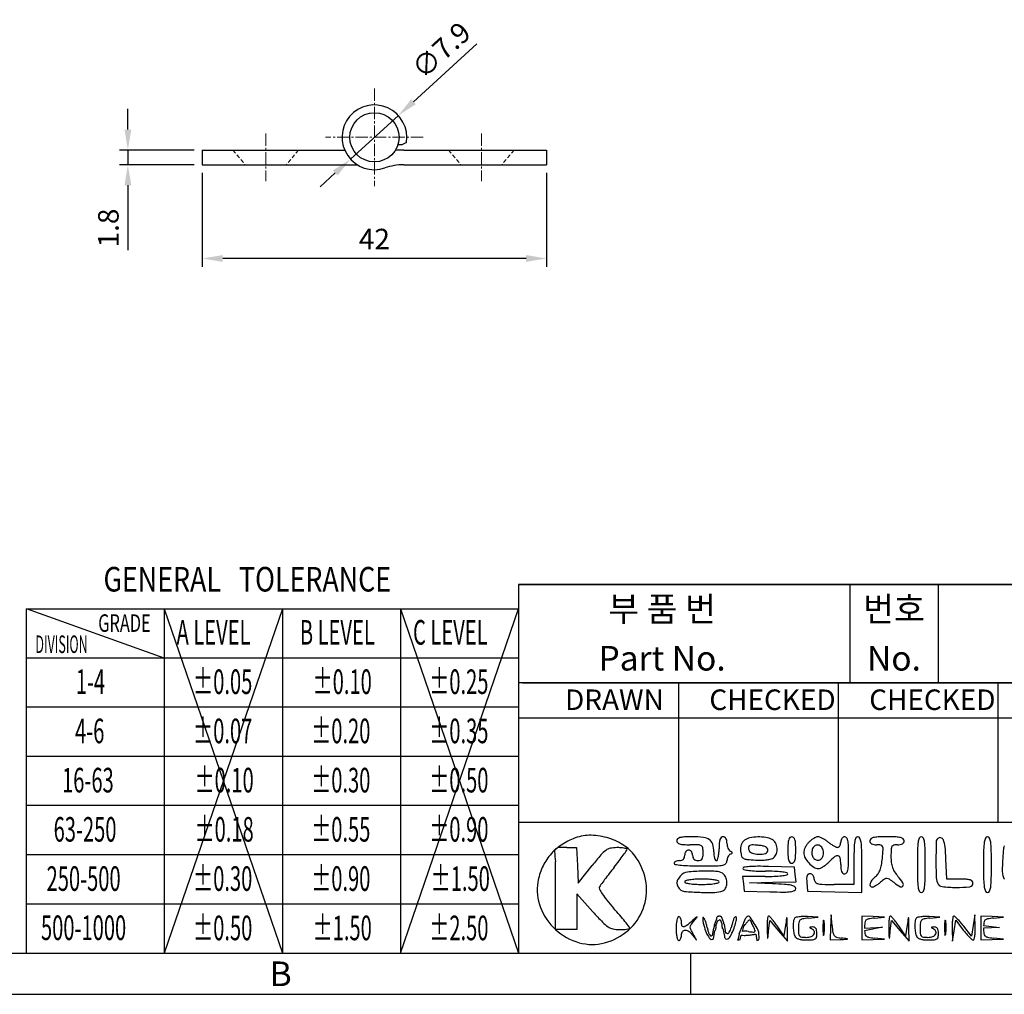
# Model space of a CAD drawing. Extents: x 0 to 367, y 0 to 257.
# Drawn here: x 123 to 243, y 0 to 119 of the extents above; entities that cross this region are included whole.
import ezdxf
from ezdxf.enums import TextEntityAlignment as Align

# ---------------------------------------------------------------- set-up
doc = ezdxf.new("R2010")
doc.units = 0
doc.header["$LTSCALE"] = 2
doc.header["$MEASUREMENT"] = 0
for name, pattern in [('AUSGEZOGEN', [0]), ('CENTER2', [1.125, 0.75, -0.125, 0.125, -0.125]), ('HIDDEN', [0.375, 0.25, -0.125]), ('HIDDEN2', [4.7625, 3.175, -1.5875])]:
    doc.linetypes.add(name, pattern=pattern)
doc.layers.get('0').update_dxf_attribs({"linetype": 'CONTINUOUS'})
doc.layers.get('Defpoints').update_dxf_attribs({"linetype": 'CONTINUOUS'})
for name, color, linetype, lineweight in [('숨은선', 2, 'HIDDEN2', 13), ('중심', 1, 'CENTER2', 18), ('치수선', 7, 'CONTINUOUS', 15)]:
    doc.layers.add(name, color=color, linetype=linetype, lineweight=lineweight)
doc.styles.get("Standard").update_dxf_attribs({"font": 'BareunDotum1.ttf', "width": 0.8})
doc.styles.add('style1', font='gulim.ttc')
doc.styles.add('TXT', font='simplex.shx', dxfattribs={"bigfont": 'whgtxt.shx'})
doc.dimstyles.new('ISO-25', dxfattribs={"dimtxt": 2.5, "dimasz": 2.5, "dimexe": 1, "dimexo": 1, "dimgap": 0.8, "dimtad": 1, "dimdsep": 46, "dimtxsty": 'Standard', "dimcen": 2.5, "dimclrd": 6, "dimclre": 6, "dimazin": 2, "dimtfac": 1, "dimtmove": 0, "dimatfit": 3, "dimfxl": 0, "dimarcsym": 0})

# ---------------------------------------------------------------- blocks, each defined once
blk = doc.blocks.new('*D18')
at = {"layer": 'Defpoints', "color": 0}
for p in [(145.43, 101.14), (187.43, 101.14), (145.43, 89.71)]:
    blk.add_point(p, dxfattribs=at)
at = {"layer": '치수선', "color": 6, "lineweight": -2}
for p, q in [((145.43, 100.14), (145.43, 88.71)), ((187.43, 100.14), (187.43, 88.71)), ((184.93, 89.71), (147.93, 89.71))]:
    blk.add_line(p, q, dxfattribs=at)
at = {"layer": '치수선', "color": 6}
for points in [[(147.93, 90.13), (147.93, 89.3), (145.43, 89.71)], [(184.93, 90.13), (184.93, 89.3), (187.43, 89.71)]]:
    blk.add_solid(points, dxfattribs=at)
at = {"layer": '치수선', "color": 0, "insert": (166.43, 91.76), "char_height": 2.5, "attachment_point": 5}
blk.add_mtext('42', dxfattribs=at)
blk = doc.blocks.new('*D19')
at = {"layer": 'Defpoints', "color": 0}
for p in [(145.43, 102.94), (136.36, 101.14), (145.43, 101.14)]:
    blk.add_point(p, dxfattribs=at)
at = {"layer": '치수선', "color": 6, "lineweight": -2}
for p, q in [((136.36, 105.44), (136.36, 107.94)), ((144.43, 102.94), (135.36, 102.94)), ((136.36, 102.94), (136.36, 101.14)), ((144.43, 101.14), (135.36, 101.14)), ((136.36, 98.64), (136.36, 90.73))]:
    blk.add_line(p, q, dxfattribs=at)
at = {"layer": '치수선', "color": 6}
for points in [[(135.95, 105.44), (136.78, 105.44), (136.36, 102.94)], [(135.95, 98.64), (136.78, 98.64), (136.36, 101.14)]]:
    blk.add_solid(points, dxfattribs=at)
at = {"layer": '치수선', "color": 0, "insert": (134.31, 93.43), "char_height": 2.5, "attachment_point": 5, "rotation": 90}
blk.add_mtext('1.8', dxfattribs=at)
blk = doc.blocks.new('*D20')
at = {"layer": 'Defpoints', "color": 0}
for p in [(169.35, 107.15), (163.51, 101.83)]:
    blk.add_point(p, dxfattribs=at)
at = {"layer": '치수선', "color": 6, "lineweight": -2}
for p, q in [((178.94, 115.88), (171.2, 108.83)), ((163.51, 101.83), (169.35, 107.15)), ((161.66, 100.14), (159.81, 98.46))]:
    blk.add_line(p, q, dxfattribs=at)
at = {"layer": '치수선', "color": 6}
for points in [[(170.92, 109.14), (171.48, 108.52), (169.35, 107.15)], [(161.38, 100.45), (161.94, 99.84), (163.51, 101.83)]]:
    blk.add_solid(points, dxfattribs=at)
at = {"layer": '치수선', "color": 0, "insert": (174.79, 114.87), "char_height": 2.5, "attachment_point": 5, "rotation": 42.3314}
blk.add_mtext('∅7.9', dxfattribs=at)

msp = doc.modelspace()

# ---------------------------------------------------------------- linework, layer by layer
for p, q in [((169.792, 103.571), (169.287, 103.571)), ((170.331, 103.86), (169.792, 103.571)), ((145.431, 102.938), (162.798, 102.938)), ((145.431, 102.938), (145.431, 101.138)), ((170.006, 102.938), (170.064, 102.938)), ((170.064, 102.938), (187.431, 102.938)), ((187.431, 102.938), (187.431, 101.138)), ((145.431, 101.138), (164.338, 101.138)), ((170.006, 101.138), (187.431, 101.138)), ((189.891, 17.891), (191.085, 17.882)), ((191.085, 17.882), (191.181, 15.716)), ((191.181, 15.716), (191.276, 13.55)), ((191.276, 13.55), (192.997, 15.716)), ((224.915, 16.299), (224.915, 13.396)), ((225.883, 12.406), (225.883, 15.804)), ((236.231, 14.041), (236.137, 16.515)), ((217.658, 15.493), (214.513, 15.585)), ((217.76, 14.606), (217.658, 15.493)), ((217.862, 13.719), (217.76, 14.606)), ((214.089, 14.364), (211.326, 14.364)), ((211.326, 14.364), (211.428, 13.477)), ((211.428, 13.477), (211.53, 12.59)), ((212.175, 13.586), (215.019, 13.652)), ((214.997, 13.479), (212.175, 13.586)), ((215.019, 13.652), (217.862, 13.719)), ((219.17, 13.638), (219.271, 12.59)), ((224.915, 13.396), (222.496, 13.396)), ((237.83, 14.041), (236.231, 14.041)), ((188.535, 7.883), (188.535, 12.74)), ((191.127, 12.237), (191.121, 10.06)), ((193.084, 10.06), (191.127, 12.237)), ((211.53, 12.59), (214.675, 12.498)), ((219.271, 12.59), (222.577, 12.498)), ((222.577, 12.498), (225.883, 12.406)), ((191.121, 10.06), (191.115, 7.883)), ((222.125, 9.687), (222.069, 8.155)), ((222.248, 8.336), (222.125, 9.687)), ((239.66, 9.687), (239.464, 8.397)), ((239.706, 8.155), (239.66, 9.687)), ((208.169, 9.07), (208.169, 9.07)), ((208.818, 8.595), (208.818, 8.595)), ((209.071, 8.532), (209.071, 8.532)), ((214.511, 7.739), (214.641, 9.017)), ((214.641, 9.017), (215.734, 7.739)), ((216.564, 8.416), (216.368, 7.145)), ((220.561, 9.417), (219.244, 9.472)), ((219.351, 9.291), (220.561, 9.417)), ((227.253, 9.472), (225.883, 9.526)), ((225.883, 9.526), (225.883, 8.075)), ((228.624, 9.417), (227.253, 9.472)), ((227.415, 9.291), (228.624, 9.417)), ((229.347, 7.739), (229.478, 9.017)), ((229.478, 9.017), (230.571, 7.739)), ((231.401, 8.416), (231.204, 7.145)), ((235.397, 9.417), (234.08, 9.472)), ((234.188, 9.291), (235.397, 9.417)), ((237.136, 7.752), (237.333, 9.042)), ((237.333, 9.042), (238.258, 7.833)), ((241.767, 9.472), (240.397, 9.526)), ((240.397, 9.526), (240.397, 8.075)), ((243.138, 9.417), (241.767, 9.472)), ((241.929, 9.291), (243.138, 9.417)), ((189.825, 7.883), (188.535, 7.883)), ((191.115, 7.883), (189.825, 7.883)), ((207.97, 7.718), (207.97, 7.718)), ((208.078, 8.366), (208.078, 8.366)), ((211.159, 7.218), (211.159, 7.218)), ((211.389, 8.312), (211.389, 8.312)), ((216.368, 7.145), (215.562, 8.333)), ((215.734, 7.739), (216.828, 6.462)), ((216.828, 6.462), (216.794, 8.075)), ((222.069, 8.155), (222.012, 6.623)), ((225.883, 8.075), (225.883, 6.623)), ((231.204, 7.145), (230.398, 8.333)), ((230.571, 7.739), (231.664, 6.462)), ((231.664, 6.462), (231.63, 8.075)), ((236.895, 7.994), (236.94, 6.462)), ((236.94, 6.462), (237.136, 7.752)), ((239.268, 7.107), (238.3, 8.316)), ((239.464, 8.397), (239.268, 7.107)), ((240.397, 8.075), (240.397, 6.623)), ((207.821, 6.938), (207.821, 6.938)), ((207.821, 6.938), (207.821, 6.938)), ((222.012, 6.623), (223.222, 6.675)), ((225.883, 6.623), (227.253, 6.677)), ((227.253, 6.677), (228.624, 6.732)), ((228.624, 6.732), (227.415, 6.858)), ((240.397, 6.623), (241.767, 6.677)), ((241.767, 6.677), (243.138, 6.732)), ((243.138, 6.732), (241.929, 6.858))]:
    msp.add_line(p, q)
at = {"color": 3, "linetype": 'AUSGEZOGEN'}
for p, q in [((184, 49.975), (184, 5)), ((124, 47), (184, 47)), ((124, 5), (124, 47)), ((140.8, 47), (140.8, 5)), ((184, 47), (184, 5)), ((184, 41), (124, 41)), ((184, 41), (124, 41)), ((184.5, 37.975), (362, 37.975))]:
    msp.add_line(p, q, dxfattribs=at)
at = {"color": 5}
for p, q in [((362, 49.975), (184, 49.975)), ((224.4, 49.975), (224.4, 37.975)), ((235.2, 49.975), (235.2, 37.975)), ((140.8, 41), (124, 47)), ((155.2, 47), (140.8, 5)), ((140.8, 47), (155.2, 5)), ((155.2, 47), (155.2, 5)), ((169.6, 47), (169.6, 5)), ((169.6, 47), (184, 5)), ((169.6, 5), (184, 47)), ((203.505, 37.975), (203.505, 20.975)), ((223.005, 37.975), (223.005, 20.975)), ((242.505, 20.975), (242.505, 37.975)), ((184, 35), (124, 35)), ((184.005, 33.725), (262.005, 33.725)), ((184, 29), (124, 29)), ((184, 23), (124, 23)), ((184, 20.975), (362, 20.975)), ((184, 17), (124, 17)), ((184, 11), (124, 11))]:
    msp.add_line(p, q, dxfattribs=at)
at = {"color": 3}
for p, q in [((184, 49.975), (362, 49.975)), ((362, 37.975), (184, 37.975)), ((5, 5), (362, 5)), ((205, 5), (205, 0)), ((0, 0), (367, 0))]:
    msp.add_line(p, q, dxfattribs=at)
at = {"linetype": 'ByBlock'}
for p, q in [((188.415, 17.415), (188.459, 17.689)), ((188.822, 17.881), (188.459, 17.689)), ((207.909, 8.463), (208.15, 9.126)), ((208.078, 8.366), (208.306, 8.987)), ((208.589, 9.129), (208.818, 8.595)), ((208.782, 9.413), (209.021, 8.745)), ((209.071, 8.532), (209.25, 7.45)), ((210.922, 7.36), (211.358, 8.413)), ((207.661, 7.169), (207.846, 8.048)), ((207.777, 6.797), (207.97, 7.718)), ((208.906, 8.024), (209.111, 7.099)), ((210.922, 7.36), (210.76, 6.586)), ((211.024, 6.687), (211.159, 7.218)), ((211.315, 7.653), (211.492, 8.307)), ((212.845, 7.822), (212.858, 7.757)), ((212.936, 7.343), (213.082, 6.574)), ((213.36, 6.882), (213.3, 7.457)), ((226.205, 8.075), (228.393, 8.186)), ((228.393, 8.186), (226.214, 7.75)), ((242.677, 8.142), (240.719, 8.075)), ((240.728, 8.399), (242.677, 8.142)), ((210.76, 6.586), (210.786, 6.711)), ((210.76, 6.586), (211.024, 6.687)), ((213.082, 6.574), (213.323, 6.634)), ((213.323, 6.634), (213.36, 6.882))]:
    msp.add_line(p, q, dxfattribs=at)
msp.add_lwpolyline([(203.231, 8.016, 0.020945), (203.254, 7.46, 0.033738), (203.325, 6.991, 0.036969), (203.428, 6.651, 0.31052), (203.553, 6.565, 0.191087), (203.676, 6.614, 0.088204), (203.781, 6.754, 0.068025), (203.852, 6.963, 0.048028), (203.876, 7.21, -0.144702), (204.009, 7.662, -0.269248), (204.34, 7.83, -0.158054), (204.814, 7.646, -0.060364), (205.312, 7.129, 0.000584), (205.687, 6.635, 0.690921), (205.704, 6.64, 0.151445), (205.693, 6.689, 0.000367), (205.326, 7.318, -0.019436), (205.026, 7.883, -0.121585), (204.958, 8.2, -0.139114), (205.052, 8.492, -0.028275), (205.38, 8.931, 0.000935), (205.778, 9.405, 0.677092), (205.766, 9.426, 0.152425), (205.71, 9.401, 0.000531), (205.143, 8.903, -0.015287), (204.469, 8.346, -0.150333), (204.128, 8.217, -0.357887), (203.937, 8.355, -0.064995), (203.876, 8.823, 0.048028), (203.852, 9.07, 0.068025), (203.781, 9.278, 0.088204), (203.676, 9.419, 0.191087), (203.553, 9.468, 0.31052), (203.428, 9.382, 0.036969), (203.325, 9.041, 0.033738), (203.254, 8.573, 0.020945)], format="xyb", close=True)
msp.add_circle((166.431, 104.488), 3)
for centre, radius, start, end in [((166.431, 104.488), 3.95, 350.85456, 289.05502), ((170.006, 94.138), 8.8, 90, 96.81978), ((170.006, 94.138), 7, 90, 109.05502), ((192.758, 14.052), 5.339, 88.77152, 110.28523), ((192.711, 11.865), 7.527, 72.13896, 88.77154), ((192.896, 12.729), 6.588, 124.0017, 139.83365), ((193.672, 11.578), 7.977, 110.28519, 124.00167), ((192.712, 11.868), 7.524, 55.50313, 72.1389), ((193.954, 13.676), 5.33, 33.96296, 55.50302), ((203.613, 18.718), 0.307, 130.83792, 180.00001), ((203.626, 18.718), 0.321, 179.99994, 225.30489), ((203.831, 18.924), 0.611, 225.30494, 253.30074), ((203.875, 18.414), 0.709, 104.50009, 130.83791), ((204.239, 20.286), 2.032, 253.30075, 266.77607), ((204.351, 16.577), 2.607, 92.56044, 104.50015), ((204.918, 32.345), 14.111, 266.77604, 269.99998), ((205.176, -1.884), 21.086, 89.99995, 92.5605), ((204.918, -8.313), 26.548, 87.772, 90.00004), ((205.176, 6.902), 12.3, 83.57972, 89.99998), ((205.92, 17.446), 0.769, 59.03621, 87.77206), ((206.132, 17.798), 0.358, 8.86494, 59.03625), ((206.368, 17.497), 1.638, 55.19605, 83.57967), ((206.736, 18.026), 0.994, 15.66739, 55.19601), ((204.374, 17.363), 3.447, 359.99995, 15.66744), ((218.991, 17.75), 10.525, 176.18031, 179.99998), ((210.199, 18.337), 1.714, 161.56511, 176.18021), ((209.106, 18.702), 0.561, 132.73103, 161.56501), ((208.95, 18.871), 0.331, 89.99999, 132.73117), ((208.95, 18.824), 0.378, 58.39554, 89.99993), ((208.898, 18.74), 0.476, 31.82748, 58.39551), ((208.662, 18.593), 0.754, 11.51583, 31.82746), ((207.822, 18.422), 1.611, 0.00002, 11.51593), ((211.078, 18.422), 1.645, 180.00005, 190.93959), ((210.943, 18.396), 1.507, 190.93961, 202.61989), ((212.532, 17.766), 1.447, 161.26881, 176.49461), ((212.261, 17.857), 1.161, 144.03558, 161.26877), ((212.217, 17.889), 1.107, 126.17487, 144.03553), ((212.572, 17.404), 1.708, 101.83802, 126.17499), ((212.293, 17.945), 0.225, 113.28006, 168.73945), ((212.496, 17.472), 0.74, 88.52215, 113.28007), ((213.319, 13.84), 5.349, 91.44644, 101.83804), ((212.203, 6.107), 12.109, 85.29827, 88.5222), ((213.323, 13.672), 5.518, 81.10653, 91.44644), ((212.733, 12.55), 5.644, 79.62697, 85.29832), ((213.473, 16.593), 1.533, 64.67248, 79.62696), ((213.805, 16.752), 2.4, 61.84499, 81.10658), ((214.455, 17.966), 1.023, 28.32964, 61.84505), ((213.954, 17.696), 1.593, 4.27368, 28.32961), ((230.963, 17.589), 14.111, 176.77604, 179.99998), ((218.903, 18.268), 2.032, 163.30075, 176.77607), ((217.542, 18.677), 0.611, 135.30494, 163.30074), ((217.336, 18.881), 0.321, 89.99994, 135.30489), ((217.336, 18.881), 0.321, 44.69511, 90.00006), ((217.129, 18.677), 0.611, 16.69926, 44.69506), ((215.768, 18.268), 2.032, 3.22393, 16.69925), ((203.708, 17.589), 14.111, 0.00002, 3.22396), ((221.47, 16.665), 2.788, 145.04121, 153.43495), ((220.984, 17.005), 2.195, 135.00006, 145.04125), ((221.573, 16.416), 3.027, 127.94013, 134.99994), ((221.519, 16.485), 2.94, 120.72421, 127.94018), ((220.527, 17.526), 0.692, 117.82147, 159.00643), ((221.258, 16.924), 2.43, 113.12196, 120.72416), ((220.461, 17.651), 0.552, 69.04591, 117.82146), ((220.517, 18.659), 0.543, 90.00006, 113.12195), ((220.517, 18.586), 0.616, 68.72847, 90), ((220.379, 17.436), 0.782, 29.90201, 69.04592), ((219.457, 15.862), 3.539, 62.89632, 68.72846), ((219.149, 15.26), 4.215, 57.21126, 62.89636), ((218.987, 15.009), 4.514, 51.81139, 57.21132), ((225.187, 22.891), 5.515, 231.81134, 236.17652), ((224.677, 22.13), 4.598, 236.17651, 241.17924), ((224.347, 21.53), 3.913, 241.17919, 246.12969), ((222.766, 18.338), 0.494, 310.24397, 331.35962), ((222.521, 18.471), 0.772, 331.35946, 347.94508), ((222.121, 18.557), 1.182, 347.94508, 359.99999), ((224.174, 18.557), 0.871, 163.4556, 179.99995), ((223.973, 18.616), 0.662, 143.13017, 163.45568), ((223.858, 18.703), 0.518, 119.80221, 143.13008), ((223.786, 18.828), 0.374, 90.00003, 119.80233), ((223.786, 18.91), 0.292, 35.70337, 89.99998), ((223.296, 18.557), 0.896, 12.09482, 35.70345), ((220.636, 17.987), 3.616, 1.93758, 12.09474), ((189.805, 16.944), 34.465, 359.99997, 1.93766), ((230.619, 17.702), 5.687, 170.53773, 178.63713), ((226.316, 18.42), 1.325, 151.21563, 170.53775), ((225.399, 18.923), 0.278, 90.00001, 151.21557), ((225.399, 18.929), 0.273, 24.63823, 90.00004), ((224.041, 18.306), 1.767, 8.10346, 24.63824), ((218.262, 17.483), 7.604, 1.1046, 8.10351), ((227.148, 18.718), 0.298, 127.74746, 179.99998), ((227.226, 18.718), 0.376, 180, 212.6421), ((227.305, 18.769), 0.469, 212.64206, 240.2761), ((227.463, 18.311), 0.812, 102.99464, 127.74758), ((227.478, 19.072), 0.819, 240.27605, 260.16217), ((227.994, 16.01), 3.174, 92.15889, 102.99461), ((227.698, 20.337), 2.103, 260.16212, 269.99995), ((227.698, 15.714), 2.52, 78.52181, 90), ((228.947, -9.262), 28.463, 90.00005, 92.15889), ((228.141, 17.9), 0.29, 22.31668, 78.52184), ((228.947, -9.262), 28.463, 87.84111, 89.99995), ((229.865, 17.837), 0.354, 103.2773, 150.5252), ((230.237, 16.262), 1.972, 90.00001, 103.2773), ((229.899, 16.01), 3.174, 77.00539, 87.84111), ((230.237, 20.03), 1.796, 269.99995, 280.80023), ((230.427, 19.031), 0.779, 280.80022, 300.96381), ((230.431, 18.311), 0.812, 52.25242, 77.00536), ((230.585, 18.769), 0.473, 300.96381, 327.99233), ((230.746, 18.718), 0.298, 0.00002, 52.25254), ((230.666, 18.718), 0.377, 327.99235, 0.00003), ((240.229, 17.488), 7.557, 171.86989, 178.89055), ((234.486, 18.309), 1.756, 155.27676, 171.8699), ((233.14, 18.928), 0.273, 90, 155.27675), ((233.14, 18.928), 0.273, 24.72325, 90), ((231.793, 18.309), 1.756, 8.1301, 24.72324), ((226.05, 17.488), 7.557, 1.10945, 8.13011), ((338.426, 15.952), 103.509, 178.55482, 179.72502), ((235.582, 18.547), 0.632, 134.99995, 178.55495), ((235.415, 18.714), 0.395, 75.3156, 135.00004), ((235.398, 18.651), 0.46, 21.99907, 75.31562), ((232.961, 17.667), 3.088, 5.86608, 21.99908), ((248.293, 17.488), 7.557, 171.86989, 178.89055), ((242.549, 18.309), 1.756, 155.27676, 171.8699), ((241.203, 18.928), 0.273, 90, 155.27675), ((241.203, 18.928), 0.273, 24.72325, 90), ((239.857, 18.309), 1.756, 8.1301, 24.72324), ((234.113, 17.488), 7.557, 1.10945, 8.13011), ((245.513, 17.281), 2.4, 160.06654, 174.89527), ((192.787, 12.821), 6.446, 139.83369, 155.85699), ((201.584, 17.779), 13.174, 181.58266, 187.02185), ((189.506, 2.442), 15.454, 88.57376, 92.53722), ((232.211, -15.448), 50.089, 139.6153, 141.52481), ((196.641, 14.807), 3.392, 125.97497, 139.6154), ((195.51, 16.366), 1.466, 101.94256, 125.97492), ((195.981, 14.141), 3.741, 90.00005, 101.94251), ((195.981, 9.592), 8.29, 86.65327, 90.00002), ((171.554, 35.029), 31.031, 322.83232, 324.39945), ((196.215, 13.592), 4.282, 81.16706, 86.65335), ((146.984, 52.62), 61.249, 324.39945, 325.07439), ((196.286, 14.051), 3.818, 76.42159, 81.16707), ((197.164, 17.685), 0.0793, 0.00006, 76.42154), ((197.014, 17.685), 0.229, 325.07453, 0.00004), ((203.283, 16.944), 0.99, 343.46931, 359.99998), ((205.145, 16.944), 0.871, 163.4556, 179.99995), ((204.944, 17.004), 0.662, 143.13017, 163.45568), ((204.829, 17.09), 0.518, 119.80221, 143.13008), ((204.757, 17.216), 0.374, 90.00003, 119.80233), ((204.757, 17.216), 0.374, 60.19767, 89.99997), ((204.685, 17.09), 0.518, 36.86992, 60.19779), ((204.57, 17.004), 0.662, 16.54432, 36.86983), ((204.369, 16.944), 0.871, 0.00005, 16.5444), ((206.23, 16.944), 0.99, 180.00002, 196.53069), ((202.723, 17.267), 3.808, 359.99998, 8.86494), ((202.578, 17.267), 3.953, 352.96557, 359.99997), ((211.383, 17.363), 3.562, 180.00007, 186.57444), ((209.791, 17.18), 1.959, 186.57447, 196.85834), ((204.937, 17.488), 3.518, 347.47119, 355.20043), ((201.817, 17.75), 6.649, 355.20042, 359.99996), ((210.64, 18.27), 1.179, 202.61986, 215.64131), ((210.426, 16.327), 0.977, 139.54946, 153.43493), ((210.004, 17.814), 0.397, 215.64128, 244.98311), ((210.03, 16.665), 0.456, 115.01699, 139.5495), ((209.028, 15.722), 1.912, 58.30876, 64.98321), ((209.028, 18.811), 1.912, 295.01679, 301.69124), ((209.982, 17.267), 0.0968, 0.00003, 58.30871), ((209.982, 17.267), 0.0968, 301.69129, 359.99997), ((213.621, 17.699), 2.538, 176.49459, 186.49231), ((214.019, 17.744), 2.938, 186.49233, 197.64748), ((211.677, 16.999), 0.481, 197.64748, 240.12189), ((212.832, 17.837), 0.774, 168.73944, 190.90064), ((212.651, 17.803), 0.59, 190.90073, 248.92681), ((213.425, 19.812), 2.744, 248.92683, 267.53287), ((213.409, 19.437), 2.368, 267.53285, 287.92657), ((213.843, 17.374), 0.669, 40.4181, 64.67257), ((214.007, 17.589), 0.426, 287.92654, 359.99998), ((214.095, 17.589), 0.338, 0.00001, 40.41797), ((214.373, 17.525), 1.146, 309.69013, 340.68629), ((213.897, 17.692), 1.65, 340.68631, 4.27362), ((230.963, 17.589), 14.111, 180.00002, 183.22396), ((203.708, 17.589), 14.111, 356.77604, 359.99998), ((219.746, 17.267), 0.959, 162.17006, 179.99997), ((220.022, 17.267), 1.235, 179.99999, 209.06425), ((221.206, 16.797), 2.493, 153.43491, 162.17012), ((221.251, 17.248), 1.468, 159.00642, 180.76523), ((220.857, 17.243), 1.074, 180.76528, 208.26334), ((220.085, 17.267), 1.121, 0.00003, 29.90192), ((220.319, 17.111), 0.87, 328.0439, 347.58218), ((219.612, 17.267), 1.594, 347.5822, 0.00001), ((222.898, 16.435), 0.464, 77.22125, 129.36718), ((222.95, 18.373), 0.462, 246.12967, 269.99995), ((222.95, 18.12), 0.208, 269.9999, 310.24391), ((222.931, 16.581), 0.314, 8.64609, 77.22125), ((189.805, 16.944), 34.465, 358.06234, 0.00003), ((289.614, 16.299), 64.699, 178.63723, 179.99994), ((131.187, 15.804), 94.695, 359.99998, 1.10463), ((193.853, 19.879), 34.69, 354.5115, 356.29382), ((227.634, 17.691), 0.839, 356.29385, 22.31678), ((245.54, 16.808), 16.109, 176.9876, 180.00003), ((230.263, 17.612), 0.812, 150.52521, 176.98764), ((326.603, 15.815), 93.947, 178.89055, 180.00001), ((139.677, 15.815), 93.947, 359.99999, 1.10945), ((213.282, 15.645), 22.871, 2.18071, 5.86612), ((334.666, 15.815), 93.947, 178.89055, 180.00001), ((147.74, 15.815), 93.947, 359.99999, 1.10945), ((271.611, 14.949), 28.602, 174.89519, 177.30955), ((-39.605, 12.74), 228.14, 0.00002, 0.86106), ((152.943, 49.139), 54.387, 321.80282, 322.83231), ((192.26, 12.535), 7.373, 8.16918, 33.96291), ((203.163, 15.977), 0.18, 136.72766, 179.99992), ((203.122, 15.977), 0.139, 179.99997, 261.4361), ((203.396, 15.757), 0.501, 116.5651, 136.72779), ((205.418, 31.219), 15.554, 261.43605, 264.28946), ((203.536, 15.476), 0.814, 100.99883, 116.56503), ((203.628, 15.005), 1.294, 90, 100.99876), ((203.628, 17.289), 0.99, 270.00002, 286.53069), ((205.381, 30.854), 15.187, 264.28941, 268.15399), ((203.774, 16.799), 0.478, 286.53069, 315.00006), ((203.774, 16.799), 0.478, 314.99994, 343.46931), ((206.208, 56.519), 40.865, 268.15398, 270.00001), ((205.74, 16.799), 0.478, 196.53069, 225.00006), ((205.74, 16.799), 0.478, 224.99994, 253.46931), ((205.886, 17.289), 0.99, 253.46931, 269.99998), ((205.886, 17.287), 0.988, 269.99996, 288.57071), ((206.079, 16.712), 0.382, 288.57074, 326.30994), ((206.208, 136.654), 121, 269.99995, 270.92012), ((205.854, 16.862), 0.652, 326.30993, 352.96547), ((209.034, 16.95), 1.168, 196.85843, 209.73253), ((208.143, 16.442), 0.143, 209.73262, 270), ((208.143, 16.433), 0.134, 269.99988, 339.00234), ((208.079, 20.204), 4.535, 270.92009, 280.85011), ((206.022, 17.247), 2.406, 339.00239, 347.47121), ((208.799, 16.444), 0.707, 280.8501, 314.32288), ((208.967, 16.272), 0.466, 314.32282, 0.00004), ((210.494, 16.272), 1.06, 166.3362, 179.99993), ((210.576, 16.252), 1.144, 153.43491, 166.33619), ((211.969, 17.507), 1.066, 240.12191, 264.27576), ((214.354, 41.307), 24.986, 264.27569, 266.72488), ((213.432, 25.188), 8.841, 266.72487, 271.34023), ((213.494, 22.544), 6.196, 271.3402, 277.36473), ((213.674, 21.151), 4.791, 277.36468, 283.77371), ((214.643, 17.199), 0.722, 283.77357, 309.69017), ((218.903, 16.91), 2.032, 183.22393, 196.69925), ((217.542, 16.502), 0.611, 196.69926, 224.69506), ((217.336, 16.297), 0.321, 224.69511, 270.00006), ((217.336, 16.297), 0.321, 269.99994, 315.30489), ((217.129, 16.502), 0.611, 315.30494, 343.30074), ((215.768, 16.91), 2.032, 343.30075, 356.77607), ((221.907, 18.314), 3.391, 209.06416, 222.74547), ((221.845, 18.257), 3.308, 222.74545, 236.5318), ((220.581, 17.095), 0.761, 208.26335, 242.07794), ((220.521, 16.981), 0.632, 242.07796, 280.90064), ((220.524, 16.964), 0.615, 280.90071, 305.0362), ((220.501, 16.997), 0.655, 305.03607, 328.04385), ((219.173, 18.791), 3.789, 301.71511, 308.57275), ((218.96, 19.059), 4.131, 308.57266, 315.00002), ((228.905, 9.113), 9.934, 129.36714, 135.00001), ((217.894, 15.815), 5.409, 0.00006, 8.64602), ((228.382, 15.815), 5.08, 179.99995, 185.84538), ((220.636, 15.901), 3.616, 347.90526, 358.06242), ((224.797, 16.406), 3.534, 339.18361, 349.47526), ((219.222, 17.442), 9.204, 349.47523, 354.51141), ((235.392, 16.808), 5.962, 180.00001, 187.08844), ((232.372, 16.432), 2.918, 187.08844, 199.18608), ((326.603, 15.815), 93.947, 179.99999, 181.10945), ((139.677, 15.815), 93.947, 358.89055, 0.00001), ((295.448, 16.158), 60.53, 179.72497, 181.65189), ((334.666, 15.815), 93.947, 179.99999, 181.10945), ((147.74, 15.815), 93.947, 358.89055, 0.00001), ((270.727, 14.991), 27.718, 177.30953, 179.7539), ((193.593, 12.46), 7.329, 155.857, 170.41047), ((253.382, -30.253), 73.64, 142.359, 143.07428), ((276.626, -48.18), 102.994, 141.80281, 142.35903), ((205.465, 12.849), 2.338, 134.99994, 148.90367), ((204.769, 13.546), 1.353, 96.83409, 135.00002), ((206.876, -4.038), 19.062, 91.31115, 96.83408), ((206.885, -4.414), 19.438, 85.89886, 91.31116), ((208.188, 13.763), 1.214, 44.99999, 85.8989), ((208.204, 13.779), 1.192, 17.21527, 44.99995), ((211.516, 15.343), 0.147, 98.44842, 179.99996), ((211.515, 15.343), 0.146, 180.00003, 258.68405), ((213.116, 23.343), 8.305, 258.68412, 263.04953), ((212.941, 5.748), 9.848, 94.39875, 98.44845), ((213.369, 25.422), 10.399, 263.04948, 267.82932), ((213.172, 2.741), 12.863, 90.03556, 94.39868), ((214.11, 44.971), 29.962, 267.82926, 270.00002), ((213.192, -29.419), 45.024, 88.31855, 90.03555), ((214.11, -13.021), 28.03, 87.74532, 89.99995), ((214.756, 25.8), 11.423, 272.23289, 276.65833), ((214.77, 3.734), 11.262, 83.2901, 87.74532), ((214.836, 25.111), 10.729, 276.6583, 280.21493), ((214.855, 4.456), 10.535, 79.69529, 83.29019), ((216.715, 14.686), 0.137, 0.00001, 79.69524), ((216.715, 14.686), 0.137, 280.21509, 0.00005), ((220.006, 14.145), 0.861, 158.96251, 180.00953), ((219.519, 14.333), 0.339, 121.0059, 158.96251), ((219.573, 14.243), 0.444, 90.00002, 121.00586), ((219.573, 14.258), 0.428, 62.51148, 90.00004), ((219.54, 14.195), 0.499, 38.01394, 62.51156), ((219.441, 14.118), 0.625, 16.47373, 38.01403), ((220.576, 16.337), 1.005, 236.53189, 269.99996), ((220.576, 15.923), 0.592, 269.99994, 294.53268), ((219.531, 18.211), 3.106, 294.53263, 301.71517), ((224.496, 15.417), 1.173, 185.8453, 203.19858), ((223.866, 15.147), 0.488, 203.19859, 232.68018), ((223.786, 15.043), 0.356, 232.68017, 269.99996), ((223.786, 14.979), 0.292, 270.00002, 324.29663), ((223.296, 15.331), 0.896, 324.29655, 347.90518), ((226.523, 15.585), 1.611, 308.99887, 326.07367), ((225.958, 15.965), 2.292, 326.07364, 339.18373), ((232.202, 16.373), 2.738, 199.18609, 211.74534), ((233.9, 17.424), 4.735, 211.74536, 220.07868), ((237.461, 14.486), 2.518, 181.6519, 200.9936), ((245.861, 15.098), 2.852, 179.75389, 192.74793), ((244.283, 14.741), 1.234, 192.74786, 215.08251), ((192.148, 12.704), 5.864, 170.41055, 201.17582), ((196.335, 11.69), 2.833, 143.62266, 149.80246), ((258.84, -34.355), 80.468, 143.07425, 143.62268), ((193.197, 12.669), 6.427, 339.57933, 8.16921), ((204.139, 13.571), 0.813, 175.93667, 205.86942), ((204.285, 13.561), 0.96, 148.90364, 175.93668), ((204.739, 13.862), 1.479, 205.86943, 224.99994), ((204.406, 13.719), 0.133, 103.79122, 180.00001), ((204.406, 13.719), 0.133, 179.99999, 256.20878), ((205.765, 8.184), 5.832, 98.74616, 103.79127), ((205.765, 19.253), 5.832, 256.20873, 261.25384), ((205.938, 7.058), 6.971, 93.17783, 98.74611), ((205.938, 20.38), 6.971, 261.25389, 266.82217), ((206.37, -0.717), 14.758, 89.99996, 93.17784), ((206.37, 28.154), 14.758, 266.82216, 270.00004), ((206.37, -0.717), 14.758, 86.82216, 90.00004), ((206.37, 28.154), 14.758, 269.99996, 273.17784), ((206.801, 7.058), 6.971, 81.25389, 86.82217), ((206.801, 20.38), 6.971, 273.17783, 278.74611), ((206.975, 8.184), 5.832, 76.20873, 81.25384), ((206.975, 19.253), 5.832, 278.74616, 283.79127), ((208.333, 13.719), 0.133, 359.99999, 76.20878), ((208.333, 13.719), 0.133, 283.79122, 0.00001), ((207.943, 13.593), 1.478, 333.65277, 356.47222), ((207.66, 13.611), 1.761, 356.4723, 17.21522), ((214.089, 42.91), 28.546, 270.00005, 272.23291), ((212.918, -41.097), 54.616, 86.28557, 87.81856), ((216.09, 7.75), 5.665, 78.18362, 86.28553), ((216.948, 11.852), 1.474, 60.37237, 78.1836), ((224.437, 14.146), 5.291, 180.00959, 185.50733), ((219.183, 14.041), 0.894, 0.00005, 16.47372), ((220.694, 14.041), 0.617, 180.00003, 214.17173), ((220.585, 13.967), 0.485, 214.17172, 255.06863), ((221.115, 15.954), 2.541, 255.06861, 268.64578), ((222.496, 74.377), 60.981, 268.64582, 270.00004), ((227.221, 13.383), 0.357, 162.38045, 209.95125), ((228.069, 13.113), 1.247, 140.31225, 162.38036), ((229.457, 11.961), 3.051, 128.99883, 140.3122), ((225.631, 16.547), 3.818, 295.80026, 300.3375), ((225.336, 17.05), 4.401, 300.33754, 305.05644), ((224.651, 18.027), 5.594, 305.05654, 308.99879), ((232.314, 8.564), 6.582, 123.74736, 128.99886), ((228.922, 13.64), 0.477, 87.98971, 123.74744), ((228.918, 13.535), 0.582, 57.07897, 87.98963), ((223.045, 4.464), 11.389, 53.52328, 57.079), ((234.243, 19.61), 7.447, 233.52327, 240.62888), ((222.723, 8.019), 9.873, 34.24366, 40.07877), ((230.598, 13.379), 0.346, 328.53889, 34.2437), ((240.229, 14.143), 7.557, 181.10945, 188.13011), ((226.05, 14.143), 7.557, 351.86989, 358.89055), ((235.76, 13.833), 0.697, 200.99367, 262.68911), ((237.83, 0.255), 13.787, 86.73252, 89.99999), ((238.501, 12.018), 2.004, 73.16703, 86.73256), ((238.989, 13.558), 0.44, 276.67917, 0.00005), ((238.906, 13.356), 0.607, 45.0929, 73.16705), ((239.107, 13.558), 0.322, 359.99999, 45.09293), ((248.293, 14.143), 7.557, 181.10945, 188.13011), ((234.113, 14.143), 7.557, 351.86989, 358.89055), ((194.147, 12.963), 0.303, 149.80259, 206.84701), ((199.359, 15.6), 6.144, 206.84707, 213.24924), ((202.168, 17.443), 9.503, 213.24928, 219.02393), ((204.346, 13.469), 0.924, 225.00006, 265.18674), ((207.536, 51.354), 38.943, 265.1868, 267.90593), ((207.154, 40.913), 28.495, 267.90595, 271.58632), ((207.861, 15.393), 2.965, 271.58635, 290.99358), ((208.694, 13.221), 0.639, 290.99367, 333.65271), ((217.169, 97.466), 85.004, 268.3185, 269.46785), ((216.439, 18.874), 6.409, 269.46782, 277.08055), ((217.06, 13.876), 1.373, 277.08058, 296.31122), ((217.548, 12.888), 0.271, 296.31129, 359.99999), ((217.537, 12.888), 0.283, 0.00006, 60.37235), ((227.137, 13.335), 0.261, 209.95128, 269.99999), ((227.137, 13.431), 0.357, 269.99993, 295.80023), ((230.701, 13.316), 0.225, 240.6288, 328.5389), ((234.486, 13.322), 1.756, 188.1301, 204.72324), ((233.14, 12.702), 0.273, 204.72325, 270), ((233.14, 12.702), 0.273, 270, 335.27675), ((231.793, 13.322), 1.756, 335.27676, 351.8699), ((237.459, 27.08), 14.052, 262.68918, 269.65008), ((237.456, 26.647), 13.618, 269.65009, 276.67922), ((242.549, 13.322), 1.756, 188.1301, 204.72324), ((241.203, 12.702), 0.273, 204.72325, 270), ((241.203, 12.702), 0.273, 270, 335.27675), ((239.857, 13.322), 1.756, 335.27676, 351.8699), ((217.057, 29.51), 28.669, 219.02398, 221.5591), ((193.333, 13.163), 7.135, 201.1759, 227.73534), ((232.538, 45.528), 53.053, 221.95468, 223.8266), ((144.308, -34.988), 68.555, 40.60371, 41.55917), ((167.274, -15.3), 38.305, 39.12648, 40.60378), ((193.208, 12.665), 6.414, 310.95721, 339.57935), ((197.25, 11.657), 4.14, 223.82664, 235.92976), ((130.489, -45.223), 85.724, 38.56222, 39.12647), ((207.545, 9.186), 1.075, 173.12532, 185.98205), ((209.681, 9.41), 3.223, 185.982, 193.1492), ((206.527, 9.309), 0.0496, 58.28259, 173.12526), ((215.414, 10.749), 9.11, 193.14912, 196.45004), ((206.385, 9.078), 0.32, 26.08705, 58.28259), ((203.409, 7.621), 3.634, 20.65732, 26.08703), ((202.785, 7.386), 4.301, 15.08411, 20.6572), ((201.346, 6.998), 5.791, 10.62521, 15.08409), ((208.367, 8.235), 0.518, 158.19031, 175.83114), ((207.983, 8.388), 0.105, 134.67185, 158.19038), ((208.502, 9.184), 0.358, 158.67166, 179.99999), ((208.416, 9.184), 0.272, 180.00007, 192.43826), ((208.488, 9.19), 0.343, 136.64179, 158.67153), ((208.476, 9.201), 0.327, 113.98835, 136.64169), ((208.306, 9.155), 0.167, 270, 282.83169), ((208.466, 9.223), 0.303, 90.00003, 113.98841), ((208.253, 9.387), 0.406, 282.83159, 301.71741), ((208.466, 8.79), 0.736, 80.34171, 89.99996), ((207.793, 10.131), 1.28, 301.71754, 308.47763), ((208.515, 9.079), 0.443, 66.2033, 80.34175), ((208.588, 9.245), 0.262, 47.64822, 66.20326), ((208.715, 9.384), 0.0736, 15.50549, 47.64827), ((210.785, 8.451), 1.972, 175.83122, 182.35865), ((208.809, 8.62), 0.246, 16.17162, 30.58579), ((208.412, 8.504), 0.659, 2.35867, 16.17174), ((221.136, 5.467), 11.499, 164.67564, 166.54779), ((219.805, 5.832), 10.119, 162.61517, 164.6757), ((218.876, 6.123), 9.145, 160.66897, 162.61514), ((211.156, 8.831), 0.965, 150.50494, 160.66896), ((201.391, 11.147), 9.423, 340.90368, 345.66175), ((210.56, 9.168), 0.28, 104.94456, 150.50505), ((210.51, 9.357), 0.0839, 359.02371, 104.94447), ((208.245, 9.395), 2.349, 345.66177, 359.0238), ((211.538, 8.413), 0.18, 161.30767, 180), ((225.033, 3.847), 14.426, 159.00635, 161.30773), ((205.752, 13.1), 7.478, 320.14194, 323.82506), ((212.706, 8.578), 1.222, 148.80463, 159.00639), ((212.522, 8.689), 1.008, 137.0139, 148.80459), ((212.331, 8.867), 0.747, 123.52792, 137.01397), ((214.675, 6.575), 3.576, 137.24523, 143.8251), ((212.04, 9.306), 0.22, 90.00003, 123.52799), ((212.04, 9.244), 0.282, 34.46502, 90.00001), ((212.155, 8.905), 0.144, 69.89226, 137.24518), ((212.112, 8.788), 0.269, 27.25669, 69.89226), ((196.923, -1.132), 18.618, 31.69841, 34.46497), ((201.609, 3.377), 12.083, 24.49544, 27.25673), ((201.193, 1.505), 13.599, 27.96804, 31.69835), ((224.226, 8.344), 9.907, 178.63011, 182.02681), ((219.371, 8.46), 5.05, 173.00585, 178.63002), ((218.687, 8.544), 4.361, 168.01733, 173.00586), ((214.513, 9.43), 0.0935, 89.47805, 168.01735), ((214.512, 9.335), 0.189, 44.70982, 89.47799), ((209.736, 4.607), 6.908, 41.36753, 44.7097), ((209.893, 4.745), 6.7, 37.12151, 41.36756), ((206.582, 2.24), 10.852, 34.16286, 37.12145), ((431.931, -24.818), 217.916, 170.99, 171.22767), ((216.723, 9.306), 0.0196, 33.92127, 170.98988), ((216.596, 9.221), 0.172, 1.31482, 33.92122), ((-336.261, -3.469), 553.176, 1.19575, 1.31492), ((221.976, 8.336), 4.472, 171.53401, 179.49354), ((218.111, 8.911), 0.565, 134.99993, 171.53397), ((217.919, 9.104), 0.293, 100.26847, 135.00005), ((218.793, 4.279), 5.196, 95.99187, 100.26839), ((224.363, 8.055), 6.221, 173.87979, 180.00005), ((218.683, 8.664), 0.509, 135.61894, 173.87982), ((218.848, 3.754), 5.724, 91.24434, 95.99188), ((218.734, 8.614), 0.58, 100.77959, 135.61889), ((220.261, 0.595), 8.744, 95.97164, 100.77966), ((218.904, 1.204), 8.275, 87.64254, 91.24432), ((240.774, 8.128), 19.637, 178.46512, 180.15646), ((223.974, 8.578), 2.831, 171.40122, 178.46515), ((221.208, 8.997), 0.0341, 66.8305, 171.40142), ((221.188, 8.95), 0.0848, 10.92317, 66.83037), ((218.569, 8.444), 2.753, 3.78338, 10.9231), ((214.513, 8.176), 6.817, 0.15642, 3.7834), ((232.023, 8.075), 5.818, 173.60312, 180), ((226.742, 8.667), 0.503, 135.164, 173.60314), ((226.802, 8.607), 0.588, 100.7721, 135.16408), ((228.322, 0.615), 8.723, 95.97164, 100.7721), ((239.063, 8.344), 9.907, 178.63011, 182.02681), ((234.207, 8.46), 5.05, 173.00585, 178.63002), ((233.523, 8.544), 4.361, 168.01733, 173.00586), ((229.349, 9.43), 0.0935, 89.47805, 168.01735), ((229.348, 9.335), 0.189, 44.70982, 89.47799), ((224.573, 4.607), 6.908, 41.36753, 44.7097), ((224.73, 4.745), 6.7, 37.12151, 41.36756), ((221.419, 2.24), 10.852, 34.16286, 37.12145), ((446.768, -24.818), 217.916, 170.99, 171.22767), ((231.56, 9.306), 0.0196, 33.92127, 170.98988), ((231.433, 9.221), 0.172, 1.31482, 33.92122), ((-321.425, -3.469), 553.176, 1.19575, 1.31492), ((236.813, 8.336), 4.472, 171.53401, 179.49354), ((232.948, 8.911), 0.565, 134.99993, 171.53397), ((232.755, 9.104), 0.293, 100.26847, 135.00005), ((233.629, 4.279), 5.196, 95.99187, 100.26839), ((239.2, 8.055), 6.221, 173.87979, 180.00005), ((233.52, 8.664), 0.509, 135.61894, 173.87982), ((233.685, 3.754), 5.724, 91.24434, 95.99188), ((233.571, 8.614), 0.58, 100.77959, 135.61889), ((235.098, 0.595), 8.744, 95.97164, 100.77966), ((233.74, 1.204), 8.275, 87.64254, 91.24432), ((255.61, 8.128), 19.637, 178.46512, 180.15646), ((238.81, 8.578), 2.831, 171.40122, 178.46515), ((236.045, 8.997), 0.0341, 66.8305, 171.40142), ((236.025, 8.95), 0.0848, 10.92317, 66.83037), ((233.405, 8.444), 2.753, 3.78338, 10.9231), ((229.35, 8.176), 6.817, 0.15642, 3.7834), ((246.793, 8.29), 9.903, 178.31245, 181.71121), ((241.964, 8.432), 5.071, 172.70463, 178.31254), ((241.304, 8.516), 4.407, 167.75228, 172.70462), ((237.091, 9.431), 0.0949, 89.99778, 167.75239), ((237.091, 9.32), 0.206, 47.77323, 89.99763), ((231.15, 2.775), 9.045, 45.00004, 47.77325), ((231.739, 3.363), 8.213, 41.2631, 45.00006), ((227.909, 0.004), 13.307, 38.65998, 41.26315), ((246.537, 8.075), 5.818, 173.60312, 176.80157), ((241.255, 8.667), 0.503, 135.164, 173.60314), ((241.316, 8.607), 0.588, 100.7721, 135.16408), ((242.836, 0.615), 8.723, 95.97164, 100.7721), ((193.333, 13.162), 7.134, 227.73532, 254.29702), ((192.605, 13.36), 7.334, 285.07068, 310.95719), ((195.916, 9.683), 1.757, 235.92979, 257.2947), ((196.304, 11.403), 3.52, 257.29476, 270.00001), ((196.304, 16.061), 8.178, 269.99998, 273.39164), ((196.537, 12.117), 4.227, 273.3917, 278.94899), ((196.615, 11.623), 3.727, 278.9491, 283.8043), ((197.485, 8.082), 0.0804, 283.80437, 0.00006), ((197.353, 8.082), 0.212, 0.00005, 38.56216), ((212.021, 9.747), 5.572, 196.44999, 205.50443), ((209.092, 8.35), 2.327, 205.50442, 222.89097), ((211.012, 8.812), 4.043, 190.62533, 196.67779), ((208.834, 8.159), 1.77, 196.67783, 207.90203), ((207.959, 7.696), 0.78, 207.90209, 225.12115), ((209.817, 8.129), 1.972, 175.83122, 182.3589), ((207.386, 8.115), 0.706, 325.80984, 338.1904), ((207.211, 8.185), 0.894, 338.19031, 349.96042), ((207.445, 8.182), 0.659, 2.35867, 16.17174), ((207.27, 8.175), 0.835, 349.96051, 2.35866), ((212.007, 8.502), 3.196, 182.35875, 186.68842), ((208.991, 8.148), 0.159, 186.68836, 225.00004), ((208.906, 8.062), 0.0383, 224.99985, 270), ((209.315, 7.312), 0.153, 93.69759, 115.36943), ((209.318, 7.264), 0.201, 58.28263, 93.69765), ((209.494, 7.549), 0.134, 238.28254, 299.47998), ((208.527, 7.989), 1.597, 309.17941, 332.18832), ((209.324, 7.851), 0.48, 299.48004, 323.21361), ((208.838, 8.214), 1.087, 323.21356, 338.2292), ((207.623, 8.699), 2.395, 338.22931, 346.54775), ((204.731, 9.991), 5.889, 332.18835, 340.90365), ((211.484, 8.788), 1.603, 258.31154, 271.25258), ((211.649, 5.892), 1.793, 89.74376, 100.73382), ((211.359, 14.498), 7.315, 271.2526, 275.44755), ((211.645, 4.988), 2.697, 81.65041, 89.74385), ((213.973, 20.847), 13.332, 261.65038, 264.34224), ((210.977, 18.495), 11.33, 275.44759, 277.88944), ((211.72, 13.134), 5.917, 277.88951, 281.86016), ((201.329, 3.249), 12.391, 21.65785, 24.49545), ((212.676, 7.762), 0.183, 264.34226, 322.13221), ((212.682, 7.757), 0.176, 322.13222, 21.65785), ((212.444, 7.479), 0.859, 359.99998, 27.96802), ((213.24, 7.479), 0.0635, 339.00209, 359.99995), ((947.237, 33.932), 733.37, 182.026875, 182.112131), ((-139.043, 43.875), 355.396, 354.01827, 354.16426), ((222.166, 8.334), 4.662, 179.4936, 187.8498), ((220.069, 8.045), 2.546, 187.84974, 200.99363), ((225.462, 8.055), 7.32, 179.99994, 185.09544), ((218.672, 7.45), 0.503, 185.09542, 221.09443), ((219.567, 8.122), 0.0383, 139.39871, 236.14115), ((219.637, 8.062), 0.131, 97.39996, 139.39862), ((219.937, 8.673), 0.702, 236.1411, 248.02549), ((219.951, 5.645), 2.568, 92.58303, 97.39998), ((219.366, 7.26), 0.822, 34.65479, 68.0255), ((219.49, 7.663), 0.65, 290.12125, 332.33147), ((219.865, 7.56), 0.651, 69.89488, 92.58294), ((219.751, 7.526), 0.354, 332.33156, 34.6548), ((219.958, 7.816), 0.379, 35.86038, 69.8949), ((219.789, 7.693), 0.588, 10.00685, 35.86032), ((218.302, 7.429), 2.097, 347.71587, 359.99999), ((218.294, 7.429), 2.105, 0.00002, 10.0069), ((242.293, 8.132), 21.156, 180.15636, 181.71868), ((223.028, 7.554), 1.883, 181.71873, 190.92305), ((220.721, 7.437), 0.562, 334.03414, 351.40132), ((216.931, 8.01), 4.394, 351.40115, 356.56789), ((214.182, 8.175), 7.149, 356.56794, 0.15642), ((232.964, 9.307), 10.761, 185.17977, 189.46866), ((223.149, 7.67), 0.81, 189.46864, 217.91635), ((232.023, 8.075), 5.818, 183.19843, 186.39688), ((226.742, 7.482), 0.503, 186.39686, 224.836), ((962.074, 33.932), 733.37, 182.026875, 182.112131), ((-124.207, 43.875), 355.396, 354.01827, 354.16426), ((237.003, 8.334), 4.662, 179.4936, 187.8498), ((234.906, 8.045), 2.546, 187.84974, 200.99363), ((240.298, 8.055), 7.32, 179.99994, 185.09544), ((233.509, 7.45), 0.503, 185.09542, 221.09443), ((234.403, 8.122), 0.0383, 139.39871, 236.14115), ((234.474, 8.062), 0.131, 97.39996, 139.39862), ((234.773, 8.673), 0.702, 236.1411, 248.02549), ((234.787, 5.645), 2.568, 92.58303, 97.39998), ((234.203, 7.26), 0.822, 34.65479, 68.0255), ((234.326, 7.663), 0.65, 290.12125, 332.33147), ((234.701, 7.56), 0.651, 69.89488, 92.58294), ((234.588, 7.526), 0.354, 332.33156, 34.6548), ((234.795, 7.816), 0.379, 35.86038, 69.8949), ((234.625, 7.693), 0.588, 10.00685, 35.86032), ((233.139, 7.429), 2.097, 347.71587, 359.99999), ((233.131, 7.429), 2.105, 0.00002, 10.0069), ((257.129, 8.132), 21.156, 180.15636, 181.71868), ((237.865, 7.554), 1.883, 181.71873, 190.92305), ((235.557, 7.437), 0.562, 334.03414, 351.40132), ((231.768, 8.01), 4.394, 351.40115, 356.56789), ((229.018, 8.175), 7.149, 356.56794, 0.15642), ((246.841, 14.398), 10.806, 217.4154, 220.57655), ((243.875, 11.858), 6.901, 220.57657, 224.99994), ((235.363, 7.741), 4.343, 351.15211, 357.71275), ((231.292, 7.904), 8.418, 357.71281, 1.71119), ((246.537, 8.075), 5.818, 180, 186.39688), ((241.255, 7.482), 0.503, 186.39686, 224.836), ((192.988, 11.937), 5.861, 254.29691, 285.07074), ((207.57, 6.936), 0.25, 222.89101, 291.60594), ((207.48, 7.215), 0.102, 225.1211, 301.71749), ((207.679, 6.894), 0.276, 97.40266, 121.71742), ((207.661, 7.032), 0.137, 90, 97.4027), ((207.57, 6.938), 0.251, 291.60598, 325.80303), ((209.907, 7.099), 0.796, 180, 180.00003), ((209.576, 7.099), 0.465, 179.99997, 226.58346), ((209.402, 6.915), 0.212, 226.58346, 309.17933), ((214.496, 6.908), 0.131, 182.11201, 215.98735), ((214.402, 6.84), 0.0151, 215.98715, 354.01798), ((218.181, 7.321), 0.523, 200.99361, 231.91192), ((218.489, 7.714), 1.023, 231.91178, 250.63302), ((218.773, 8.522), 1.879, 250.63294, 263.93764), ((218.602, 7.389), 0.411, 221.09445, 262.69326), ((219.11, 11.344), 4.399, 262.69316, 270.00002), ((219.144, 12.013), 5.39, 263.93765, 269.99997), ((219.11, 8.7), 1.755, 270.00001, 290.1213), ((219.144, 17.226), 10.603, 270.00001, 273.91614), ((219.821, 7.335), 0.689, 273.91611, 302.70768), ((219.998, 7.06), 0.362, 302.70766, 347.71596), ((221.204, 7.202), 0.0245, 190.92334, 334.0344), ((222.957, 7.521), 0.567, 217.91634, 254.41844), ((223.911, 10.941), 4.118, 254.41844, 262.8781), ((206.809, 391.258), 384.933, 272.44368, 272.56904), ((197.918, -197.095), 205.536, 82.67843, 82.87805), ((224.059, 6.798), 0.0864, 272.56903, 315.2409), ((224.109, 6.749), 0.0165, 315.24109, 82.67845), ((226.802, 7.542), 0.588, 224.83592, 259.2279), ((228.322, 15.534), 8.723, 259.2279, 264.02836), ((229.332, 6.908), 0.131, 182.11201, 215.98735), ((229.239, 6.84), 0.0151, 215.98715, 354.01798), ((233.017, 7.321), 0.523, 200.99361, 231.91192), ((233.326, 7.714), 1.023, 231.91178, 250.63302), ((233.61, 8.522), 1.879, 250.63294, 263.93764), ((233.439, 7.389), 0.411, 221.09445, 262.69326), ((233.946, 11.344), 4.399, 262.69316, 270.00002), ((233.98, 12.013), 5.39, 263.93765, 269.99997), ((233.946, 8.7), 1.755, 270.00001, 290.1213), ((233.98, 17.226), 10.603, 270.00001, 273.91614), ((234.658, 7.335), 0.689, 273.91611, 302.70768), ((234.834, 7.06), 0.362, 302.70766, 347.71596), ((236.04, 7.202), 0.0245, 190.92334, 334.0344), ((243.788, 11.771), 6.778, 225.00002, 228.65884), ((239.467, 6.861), 0.238, 228.65879, 269.99992), ((239.467, 6.736), 0.113, 270.00001, 344.64672), ((236.384, 7.582), 3.31, 344.64687, 351.15209), ((241.316, 7.542), 0.588, 224.83592, 259.2279), ((242.836, 15.534), 8.723, 259.2279, 264.02836)]:
    msp.add_arc(centre, radius, start, end)
at = {"layer": '숨은선', "linetype": 'HIDDEN'}
for p, q in [((149.181, 102.938), (150.681, 101.138)), ((157.181, 102.938), (155.681, 101.138)), ((175.475, 102.938), (176.975, 101.138)), ((183.475, 102.938), (181.975, 101.138))]:
    msp.add_line(p, q, dxfattribs=at)
at = {"layer": '중심'}
for p, q in [((166.431, 110.438), (166.431, 98.538)), ((153.181, 104.938), (153.181, 99.138)), ((172.381, 104.488), (160.481, 104.488)), ((179.475, 104.938), (179.475, 99.138))]:
    msp.add_line(p, q, dxfattribs=at)

# ---------------------------------------------------------------- texts
at = {"color": 3, "linetype": 'AUSGEZOGEN', "style": 'TXT'}
for s, height, width, p in [('GENERAL   TOLERANCE', 3, 0.8, (133.385, 49.108)), ('GRADE', 2.14, 0.683721, (132.743, 44.191)), ('C LEVEL', 3, 0.6, (171.141, 42.631)), ('A LEVEL', 3, 0.6, (142.298, 42.631)), ('B LEVEL', 3, 0.6, (157.341, 42.631)), ('DIVISION', 2.1421, 0.518571, (125.084, 41.61)), ('%%P0.05', 3, 0.6, (144.313, 36.611)), ('%%P0.10', 3, 0.6, (158.884, 36.611)), ('%%P0.25', 3, 0.6, (173.113, 36.611)), ('1-4', 3, 0.6, (130.006, 36.611)), ('4-6', 3, 0.6, (129.92, 30.611)), ('%%P0.07', 3, 0.6, (144.313, 30.611)), ('%%P0.20', 3, 0.6, (158.713, 30.611)), ('%%P0.35', 3, 0.6, (173.113, 30.611)), ('16-63', 3, 0.6, (128.335, 24.611)), ('%%P0.10', 3, 0.6, (144.484, 24.611)), ('%%P0.30', 3, 0.6, (158.713, 24.611)), ('%%P0.50', 3, 0.6, (173.113, 24.611)), ('63-250', 3, 0.6, (127.306, 18.611)), ('%%P0.18', 3, 0.6, (144.484, 18.611)), ('%%P0.55', 3, 0.6, (158.713, 18.611)), ('%%P0.90', 3, 0.6, (173.113, 18.611)), ('250-500', 3, 0.6, (126.449, 12.611)), ('%%P0.30', 3, 0.6, (144.313, 12.611)), ('%%P0.90', 3, 0.6, (158.713, 12.611)), ('%%P1.50', 3, 0.6, (173.284, 12.611)), ('500-1000', 3, 0.6, (125.763, 6.611)), ('%%P0.50', 3, 0.6, (144.313, 6.591)), ('%%P1.50', 3, 0.6, (158.884, 6.591)), ('%%P2.50', 3, 0.6, (173.113, 6.591))]:
    msp.add_text(s, height=height, dxfattribs=dict(at, width=width)).set_placement(p)
at = {"color": 3, "style": 'style1'}
for s, p in [('부 품 번', (201.516, 46.975)), ('번호', (229.8, 46.975)), ('Part No.', (201.516, 40.975)), ('No.', (229.8, 40.975)), ('B', (155, 2.5))]:
    msp.add_text(s, height=3, dxfattribs=at).set_placement(p, align=Align.MIDDLE_CENTER)
for s, p in [('DRAWN', (189.679, 34.666)), ('CHECKED', (207.281, 34.666)), ('CHECKED', (226.781, 34.666))]:
    msp.add_text(s, height=2.5, dxfattribs=at).set_placement(p)

# ---------------------------------------------------------------- dimensions: what is measured, and where the dimension line sits
at = {"layer": '치수선'}
dim = msp.add_diameter_dim_2p(p1=(163.511, 101.828), p2=(169.351, 107.148), dimstyle='ISO-25', dxfattribs=at)
dim.commit()
dim.dimension.update_dxf_attribs({"geometry": '*D20', "text_midpoint": (176.167, 113.357), "dimtype": 163})
for base, p1, angle, picture, middle in [((136.362, 101.138), (145.431, 102.938), 90, '*D19', (134.312, 93.433)), ((145.431, 89.714), (187.431, 101.138), 180, '*D18', (166.431, 91.764))]:
    dim = msp.add_linear_dim(base=base, p1=p1, p2=(145.431, 101.138), angle=angle, dimstyle='ISO-25', dxfattribs=at)
    dim.commit()
    dim.dimension.update_dxf_attribs({"geometry": picture, "text_midpoint": middle})

doc.saveas('drawing.dxf')
